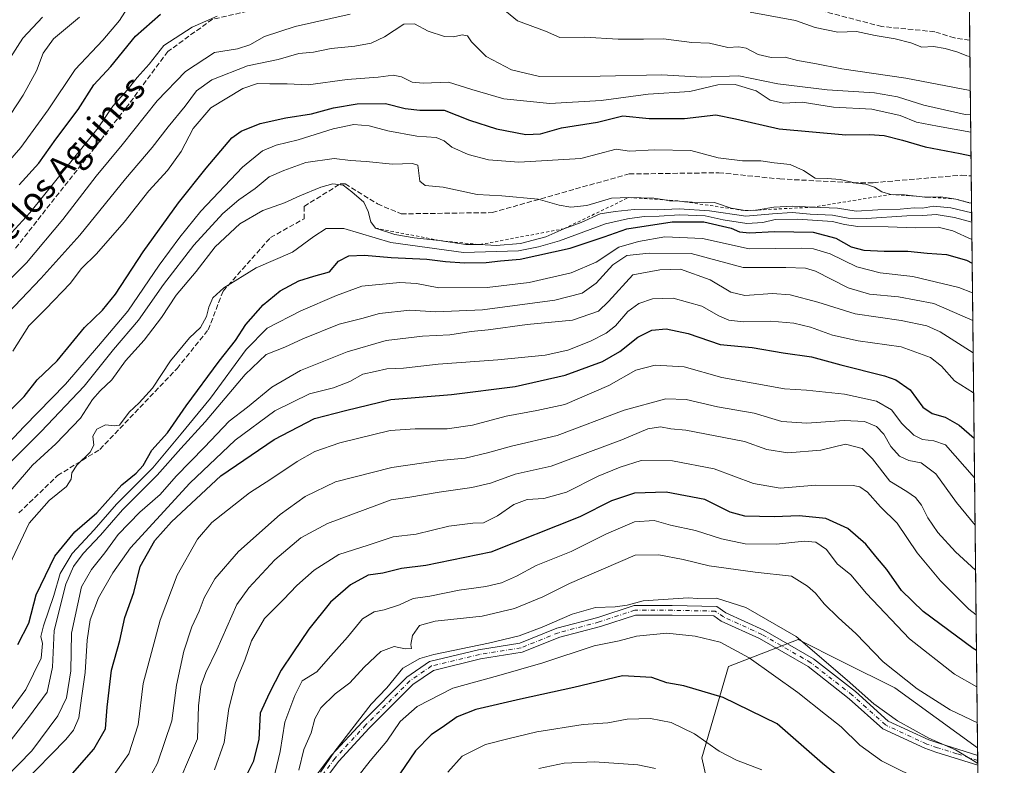
# Model space of a CAD drawing. Units: metres. Extents: x 573264 to 576709, y 4735761 to 4738111.
# Drawn here: x 576383 to 576697, y 4736558 to 4736795 of the extents above; entities that cross this region are included whole.
import ezdxf
from ezdxf.enums import TextEntityAlignment as Align

# ---------------------------------------------------------------- set-up
doc = ezdxf.new("R2010")
doc.units = ezdxf.units.M
doc.header["$MEASUREMENT"] = 0
for name, pattern in [('DGN Style 2', [1.6480167562047852, 0.988810053722871, -0.6592067024819142]), ('DGN Style 3', [2.307223458686699, 1.648016756204785, -0.6592067024819142]), ('DGN Style 4', [2.6384748266838614, 1.318413404963828, -0.6592067024819142, 0.001648016756204785, -0.6592067024819142])]:
    doc.linetypes.add(name, pattern=pattern)
for name, color, linetype, lineweight in [('Arbolado forestal CxS', 92, 'Continuous', 0), ('Camino Cxs', 7, 'Continuous', 0), ('Camino eje', 30, 'DGN Style 4', 13), ('Comarca CxS', 21, 'Continuous', 0), ('Comunidad Autónoma CxS', 142, 'Continuous', 0), ('Curva de nivel maestra', 30, 'Continuous', 30), ('Curva de nivel normal', 30, 'Continuous', 0), ('Escarpado lineal', 30, 'DGN Style 2', 0), ('Municipio CxS', 4, 'Continuous', 0), ('Provincia CxS', 1, 'Continuous', 0), ('Senda', 7, 'DGN Style 3', 0), ('Texto cartográfico', 7, 'Continuous', 0)]:
    doc.layers.add(name, color=color, linetype=linetype, lineweight=lineweight)
doc.styles.add('Style-Arial', font='txt')

# ---------------------------------------------------------------- blocks, each defined once
blk = doc.blocks.new('*U9')
at = {"layer": 'Arbolado forestal CxS', "color": 92, "linetype": 'Continuous', "lineweight": 0}
blk.add_polyline3d([(576676.4256999996, 4737651.1215, 1123.506999999998), (576688.5159999998, 4736563.2349, 937.7679999999965), (576662.1299000002, 4736582.292400001, 938.8867000000029), (576645.7141000004, 4736590.500499999, 936.891699999993), (576631.3501000004, 4736597.6832, 934.9959999999993), (576609.1205000002, 4736589.1328, 928.7497000000004), (576600.5695000002, 4736560.063100001, 918.651199999993), (576609.1193000004, 4736522.442700001, 909.2142000000023)], dxfattribs=at)
blk = doc.blocks.new('*U11')
at = {"layer": 'Municipio CxS', "color": 4, "linetype": 'Continuous', "lineweight": 0, "flags": 128}
blk.add_lwpolyline([(576684.7501658131, 4736902.08802921), (576697.02000058, 4735798.049982604)], dxfattribs=at)

msp = doc.modelspace()

# ---------------------------------------------------------------- linework, layer by layer
at = {"layer": 'Arbolado forestal CxS', "color": 92, "linetype": 'Continuous', "lineweight": 0, "extrusion": (0.003606805783380223, -0.3245462045060958, 0.9458629668682079), "elevation": -1534236.211877281, "flags": 128}
msp.add_lwpolyline([(629288.8903890783, 4474634.484250323), (629288.8903890783, 4474354.551259206)], dxfattribs=at)
at = {"layer": 'Arbolado forestal CxS', "color": 92, "linetype": 'Continuous', "lineweight": 0, "extrusion": (0.005379418949915555, -0.4839932722375322, 0.8750551835630523), "elevation": -2288555.173344711, "flags": 128}
msp.add_lwpolyline([(629294.920340987, 4139593.824708753), (629294.9203409869, 4139544.397115912)], dxfattribs=at)
at = {"layer": 'Arbolado forestal CxS', "color": 92, "linetype": 'Continuous', "lineweight": 0, "extrusion": (0.004725352491141805, -0.4251761872060172, 0.905098271392001), "elevation": -2010300.068011513, "flags": 128}
msp.add_lwpolyline([(629291.1965766213, 4281589.765538918), (629291.1965766213, 4281388.563026956)], dxfattribs=at)
at = {"layer": 'Arbolado forestal CxS', "color": 92, "linetype": 'Continuous', "lineweight": 0, "extrusion": (0.00459515479742919, -0.4132091531217316, 0.9106245550877756), "elevation": -1953687.355481605, "flags": 128}
msp.add_lwpolyline([(629323.2702031666, 4307512.012724518), (629323.2702031665, 4307509.326599678)], dxfattribs=at)
at = {"layer": 'Arbolado forestal CxS', "color": 92, "linetype": 'Continuous', "lineweight": 0, "extrusion": (0.004737987587741375, -0.4272085400547415, 0.9041407051880337), "elevation": -2019920.005812603, "flags": 128}
msp.add_lwpolyline([(629181.02367512, 4276871.879036861), (629181.02367512, 4276870.143691384)], dxfattribs=at)
at = {"layer": 'Arbolado forestal CxS', "color": 92, "linetype": 'Continuous', "lineweight": 0, "extrusion": (0.004768778946897883, -0.4276368671821197, 0.9039380335919149), "elevation": -2021931.235276063, "flags": 128}
msp.add_lwpolyline([(629469.0126862647, 4275877.296920061), (629469.0126862648, 4275875.560741789)], dxfattribs=at)
at = {"layer": 'Arbolado forestal CxS', "color": 92, "linetype": 'Continuous', "lineweight": 0, "extrusion": (0.002569077274354981, -0.2311676851590592, 0.9729105309226336), "elevation": -1092547.669581529, "flags": 128}
msp.add_lwpolyline([(629289.3529278638, 4601943.444790441), (629289.3529278637, 4601502.637472177)], dxfattribs=at)
at = {"layer": 'Arbolado forestal CxS', "color": 92, "linetype": 'Continuous', "lineweight": 0}
for points in [[(576609.1193000004, 4736522.442700001, 909.2142000000023), (576600.5695000002, 4736560.063100001, 918.651199999993), (576609.1205000002, 4736589.1328, 928.7497000000004), (576631.3501000004, 4736597.6832, 934.9959999999993), (576645.7141000004, 4736590.500499999, 936.891699999993), (576662.1299000002, 4736582.292400001, 938.8867000000029), (576688.5159999998, 4736563.2349, 937.7679999999965), (576693.3441000005, 4736128.811100001, 833.2673000000068)], [(576688.5159999998, 4736563.2349, 937.7679999999965), (576662.1299000002, 4736582.292400001, 938.8867000000029), (576645.7141000004, 4736590.500499999, 936.891699999993), (576631.3501000004, 4736597.6832, 934.9959999999993), (576609.1205000002, 4736589.1328, 928.7497000000004), (576600.5695000002, 4736560.063100001, 918.651199999993), (576609.1193000004, 4736522.442700001, 909.2142000000023)]]:
    msp.add_polyline3d(points, dxfattribs=at)
at = {"layer": 'Camino Cxs', "color": 7, "linetype": 'Continuous', "lineweight": 0, "extrusion": (0.008279634920371474, -0.7445028863357516, 0.6675678990809254), "elevation": -3520977.084538714, "flags": 128}
msp.add_lwpolyline([(629325.0369227629, 3158203.452157554), (629325.0369227628, 3158198.75092183)], dxfattribs=at)
at = {"layer": 'Camino Cxs', "color": 7, "linetype": 'Continuous', "lineweight": 0}
for points in [[(576476.1111000003, 4736552.2279, 954.1252999999997), (576482.5887000002, 4736560.864700001, 953.513300000006), (576492.4506999999, 4736571.5263, 954.9138999999997), (576506.5899, 4736585.6655, 957.1033000000025), (576513.8103, 4736590.664100001, 954.8610000000045), (576529.4851000002, 4736594.447699999, 951.6208999999944), (576542.6070999998, 4736596.547300001, 948.2758000000031), (576554.4429000001, 4736601.281500001, 950.2991999999941), (576567.4550999999, 4736604.733899999, 950.1466999999976), (576579.0191000003, 4736608.4987, 957.2397000000057), (576591.1778999995, 4736608.4987, 953.2755999999937), (576605.4074999997, 4736608.225099999, 957.6597000000038), (576608.3152999999, 4736606.1897, 957.4602000000014), (576620.4259000003, 4736600.660900001, 956.246499999994), (576636.1886999998, 4736591.577299999, 956.3625999999931), (576649.5422999999, 4736581.161499999, 950.8174), (576659.9962999999, 4736571.752900001, 947.8371000000043), (576672.9137000004, 4736565.7871, 945.9714999999997), (576676.1700999998, 4736564.690099999, 945.0558000000019), (576688.5401, 4736560.790100001, 945.7066000000051), (576688.5432000002, 4736560.788899999, 945.7068), (576688.5780999997, 4736557.650699999, 942.2065000000002), (576675.2401000002, 4736561.8301, 942.8558000000049), (576671.6558999997, 4736563.0635, 943.699099999998), (576658.3267000001, 4736569.219500001, 945.1692000000039), (576647.6139000002, 4736578.860900001, 949.1971000000049), (576634.5091000004, 4736589.082699999, 953.9553000000016), (576619.0509000003, 4736597.990700001, 955.1313999999984), (576606.8198999995, 4736603.5745, 955.2695999999996), (576604.4358999999, 4736605.2433, 955.0708000000013), (576591.1489000004, 4736605.4987, 951.7887000000047), (576579.4951, 4736605.4987, 954.9939000000013), (576568.3049, 4736601.8555, 948.8084999999993), (576555.3881000001, 4736598.428500001, 947.6640999999945), (576543.4111000003, 4736593.637700001, 946.0290999999999), (576530.0749000004, 4736591.503900001, 948.7302999999956), (576515.0579000004, 4736587.879100001, 950.2189000000071), (576508.5198999997, 4736583.3529, 952.7451000000001), (576494.6133000003, 4736569.4463, 951.0317000000069), (576484.8958999999, 4736558.941099999, 951.1389999999956), (576478.6734999996, 4736550.644300001, 948.5918999999994)], [(576476.1111000003, 4736552.2279, 954.1252999999997), (576482.5887000002, 4736560.864700001, 953.513300000006), (576492.4506999999, 4736571.5263, 954.9138999999997), (576506.5899, 4736585.6655, 957.1033000000025), (576513.8103, 4736590.664100001, 954.8610000000045), (576529.4851000002, 4736594.447699999, 951.6208999999944), (576542.6070999998, 4736596.547300001, 948.2758000000031), (576554.4429000001, 4736601.281500001, 950.2991999999941), (576567.4550999999, 4736604.733899999, 950.1466999999976), (576579.0191000003, 4736608.4987, 957.2397000000057), (576591.1778999995, 4736608.4987, 953.2755999999937), (576605.4074999997, 4736608.225099999, 957.6597000000038), (576608.3152999999, 4736606.1897, 957.4602000000014)], [(576688.5780999997, 4736557.650699999, 942.2065000000002), (576675.2401000002, 4736561.8301, 942.8558000000049), (576671.6558999997, 4736563.0635, 943.699099999998), (576658.3267000001, 4736569.219500001, 945.1692000000039), (576647.6139000002, 4736578.860900001, 949.1971000000049), (576634.5091000004, 4736589.082699999, 953.9553000000016), (576619.0509000003, 4736597.990700001, 955.1313999999984), (576606.8198999995, 4736603.5745, 955.2695999999996), (576604.4358999999, 4736605.2433, 955.0708000000013), (576591.1489000004, 4736605.4987, 951.7887000000047), (576579.4951, 4736605.4987, 954.9939000000013), (576568.3049, 4736601.8555, 948.8084999999993), (576555.3881000001, 4736598.428500001, 947.6640999999945), (576543.4111000003, 4736593.637700001, 946.0290999999999), (576530.0749000004, 4736591.503900001, 948.7302999999956), (576515.0579000004, 4736587.879100001, 950.2189000000071), (576508.5198999997, 4736583.3529, 952.7451000000001), (576494.6133000003, 4736569.4463, 951.0317000000069), (576484.8958999999, 4736558.941099999, 951.1389999999956), (576478.6734999996, 4736550.644300001, 948.5918999999994)], [(576608.3152999999, 4736606.1897, 957.4602000000014), (576620.4259000003, 4736600.660900001, 956.246499999994), (576636.1886999998, 4736591.577299999, 956.3625999999931), (576649.5422999999, 4736581.161499999, 950.8174), (576659.9962999999, 4736571.752900001, 947.8371000000043), (576672.9137000004, 4736565.7871, 945.9714999999997), (576676.1700999998, 4736564.690099999, 945.0558000000019), (576688.5401, 4736560.790100001, 945.7066000000051), (576688.5432000002, 4736560.788899999, 945.7068)]]:
    msp.add_polyline3d(points, dxfattribs=at)
at = {"layer": 'Camino eje', "color": 30, "linetype": 'DGN Style 4', "lineweight": 13}
msp.add_polyline3d([(576688.5607000003, 4736559.219900001, 943.9541000000027), (576688.5601000004, 4736559.220100001, 943.953999999998), (576681.8901000004, 4736561.3101, 942.6117999999988), (576675.7050999999, 4736563.2601, 943.7568999999932), (576672.2849000003, 4736564.4253, 944.8392000000023), (576659.1615000004, 4736570.486300001, 946.5522999999957), (576648.5780999997, 4736580.011299999, 950.0587999999989), (576635.3488999996, 4736590.3301, 955.1551999999939), (576619.7385, 4736599.3259, 955.6996000000073), (576607.5674999999, 4736604.882099999, 956.5054999999993), (576604.9216999998, 4736606.734300001, 956.503800000006), (576591.1634999998, 4736606.9987, 952.422399999996), (576579.2571, 4736606.9987, 956.3512999999948), (576567.8800999997, 4736603.294700001, 949.5261000000029), (576554.9155000001, 4736599.8551, 949.0434999999999), (576543.0091000004, 4736595.092499999, 947.1886999999989), (576529.7799000005, 4736592.9759, 950.408899999995), (576514.4341000002, 4736589.271700001, 952.5831000000036), (576507.5549, 4736584.509099999, 955.5191000000051), (576493.5318999998, 4736570.486300001, 953.140400000004), (576483.7423, 4736559.902899999, 952.3194999999978), (576477.3923000004, 4736551.436100001, 951.6664000000019)], dxfattribs=at)
at = {"layer": 'Comarca CxS', "color": 21, "linetype": 'Continuous', "lineweight": 0, "flags": 128}
msp.add_lwpolyline([(576676.1502651671, 4737675.904067117), (576684.7436000005, 4736902.676000001), (576684.7501658131, 4736902.08802921), (576697.02000058, 4735798.049982604), (575506.4810581394, 4735785.124071357)], dxfattribs=at)
at = {"layer": 'Comunidad Autónoma CxS', "color": 142, "linetype": 'Continuous', "lineweight": 0, "flags": 128}
msp.add_lwpolyline([(573842.0517577514, 4735767.053040965), (573288.2200005547, 4735761.039982606), (573282.6867535786, 4736281.597237131), (573268.1687548662, 4737647.422688963), (573268.1687191593, 4737647.425894991), (573268.159000997, 4737648.340299511), (573268.1314000004, 4737650.941100001), (573268.128336831, 4737651.225788386), (573266.3407630196, 4737819.396053791), (573266.3276000012, 4737820.6393), (573263.6300005554, 4738074.419982578), (575870.4732213379, 4738102.732285262), (576195.8048543683, 4738106.265634561), (576671.310000581, 4738111.429982581), (576676.1502651671, 4737675.904067117), (576684.7436000005, 4736902.676000001), (576684.7501658131, 4736902.08802921), (576697.02000058, 4735798.049982604), (575506.4810581394, 4735785.124071357), (575137.3275667904, 4735781.116100602)], close=True, dxfattribs=at)
at = {"layer": 'Curva de nivel maestra', "color": 30, "linetype": 'Continuous', "lineweight": 30, "flags": 128}
for points, elevation in [([(576383.0599999996, 4736742.4801), (576389.3200000003, 4736749.420100001), (576394.79, 4736757.090100001), (576401.8799999999, 4736766.5001), (576406.8099999996, 4736774.370100001), (576412.2999999998, 4736780.1601), (576420.1100000005, 4736789.870100001), (576428.1299999999, 4736796.8101)], 1050), ([(576379.3700000001, 4736669.7601), (576384.6600000003, 4736675.090100001), (576388.8300000001, 4736680.4301), (576395.1600000003, 4736686.4101), (576403.8399999999, 4736697.030099999), (576409.6100000005, 4736702.5601), (576413.7699999996, 4736707.690099999), (576422.5499999998, 4736721.120100001), (576433.8499999996, 4736736.7401), (576442.6200000001, 4736747.770099999), (576450.8700000001, 4736757.5101), (576453.8499999996, 4736759.5801), (576459.8399999999, 4736762.0001), (576468.0599999996, 4736763.880100001), (576476.25, 4736765.0801), (576483.2199999997, 4736767.030099999), (576490.7599999999, 4736768.2501), (576499.8399999999, 4736768.380100001), (576506.0199999996, 4736766.850099999), (576510.7599999999, 4736766.3201), (576518.4900000002, 4736766.2501), (576526.6100000005, 4736763.0601), (576535.1799999997, 4736760.360099999), (576544.54, 4736758.550100001), (576549.1799999997, 4736758.7501), (576555.9400000004, 4736760.6801), (576567.3799999999, 4736762.4801), (576575.4400000004, 4736764.4801), (576583.7999999998, 4736763.610099999), (576595.0800000001, 4736763.6501), (576605.04, 4736764.770099999), (576611.4000000004, 4736763.5601), (576625.29, 4736760.340100001), (576646.5499999998, 4736758.370100001), (576654.0599999996, 4736758.540100001), (576658.6799999997, 4736758.1601), (576664.5800000001, 4736756.7301), (576671.7800000003, 4736754.590100001), (576682.9800000004, 4736752.460100001), (576686.4208000004, 4736751.76)], 1025), ([(576382.5800000001, 4736596.1601), (576386.1600000003, 4736602.950099999), (576388.4199999999, 4736611.920100001), (576394.4000000004, 4736624.300100001), (576400.7599999999, 4736631.9801), (576407.8300000001, 4736638.0101), (576415.7599999999, 4736647.0001), (576420.29, 4736650.6601), (576422.6200000001, 4736653.1501), (576425.29, 4736658.0101), (576430.29, 4736663.5601), (576436.2599999999, 4736672.170100001), (576446.7999999998, 4736686.340100001), (576452.0199999996, 4736692.9101), (576455.2999999998, 4736698.020099999), (576460.79, 4736704.2401), (576466.1900000004, 4736708.700099999), (576472.1600000003, 4736711.960100001), (576476.9500000002, 4736713.440099999), (576481.9500000002, 4736714.800100001), (576484.8300000001, 4736718.220100001), (576488.1399999997, 4736719.880100001), (576493.1600000003, 4736720.0601), (576501.6100000005, 4736719.380100001), (576512.9400000004, 4736718.860099999), (576518.9400000004, 4736718.0801), (576524.9400000004, 4736717.620100001), (576531.9400000004, 4736717.7401), (576536.4800000004, 4736718.3301), (576542.7199999997, 4736718.840100001), (576558.6299999999, 4736722.350099999), (576569.5, 4736725.940099999), (576576.6900000004, 4736728.4901), (576591.2100000001, 4736730.690099999), (576601.2800000003, 4736730.720100001), (576609.9800000004, 4736728.7501), (576612.6600000003, 4736727.5801), (576615.7699999996, 4736727.200099999), (576623.8200000003, 4736727.6601), (576636.1299999999, 4736727.450099999), (576643.3799999999, 4736725.470100001), (576648.2400000002, 4736722.800100001), (576652.2000000002, 4736721.690099999), (576658.7599999999, 4736721.340100001), (576666.2300000004, 4736721.390100001), (576672.4400000004, 4736720.710100001), (576678.5700000003, 4736720.3201), (576684.9400000004, 4736718.5001), (576686.8006999996, 4736717.581300001)], 1000), ([(576396.3399999999, 4736550.8301), (576406.8799999999, 4736562.800100001), (576410.5700000003, 4736569.300100001), (576411.0899999999, 4736576.1501), (576412.5199999996, 4736587.9301), (576415.1200000001, 4736597.350099999), (576416.7800000003, 4736604.690099999), (576419.5499999998, 4736612.710100001), (576421.5899999999, 4736620.970100001), (576426.2999999998, 4736629.200099999), (576431.6200000001, 4736635.210100001), (576447.29, 4736649.780099999), (576464.3700000001, 4736661.380100001), (576477.1600000003, 4736668.0701), (576487.04, 4736670.6801), (576501.4699999997, 4736674.170100001), (576520.8600000005, 4736675.6801), (576541.0800000001, 4736678.3101), (576557.04, 4736681.860099999), (576568.9400000004, 4736686.220100001), (576574.4400000004, 4736689.4301), (576580.2300000004, 4736694.020099999), (576584.6699999999, 4736696.1801), (576589.25, 4736696.6601), (576596.2999999998, 4736695.110099999), (576606.4400000004, 4736691.6601), (576616.6100000005, 4736690.710100001), (576626.5, 4736689.0101), (576635.5999999996, 4736687.7401), (576644.9000000004, 4736685.220100001), (576658.8799999999, 4736681.700099999), (576662.4100000003, 4736680.390100001), (576667.0499999998, 4736677.2601), (576671.0599999996, 4736671.7401), (576674, 4736669.6801), (576678.1799999997, 4736668.5601), (576682.6100000005, 4736665.920100001), (576687.4205999998, 4736661.802800001)], 975), ([(576688.1714000005, 4736594.248000001), (576687.0499999998, 4736594.880100001), (576671.1200000001, 4736606.610099999), (576664.2199999997, 4736613.280099999), (576659.5300000003, 4736619.950099999), (576656.0499999998, 4736624.100099999), (576652.8799999999, 4736628.040100001), (576647.2000000002, 4736633.020099999), (576640.1600000003, 4736636.280099999), (576631.6600000003, 4736637.140100001), (576623.6399999997, 4736636.800100001), (576614.3600000005, 4736636.970100001), (576609.6399999997, 4736638.2601), (576601.6100000005, 4736642.2601), (576589.25, 4736644.640100001), (576579.1600000003, 4736644.340100001), (576571.8799999999, 4736641.850099999), (576561.79, 4736636.7501), (576533.3700000001, 4736625.540100001), (576512.7100000001, 4736621.290100001), (576504.9400000004, 4736620.3201), (576498.9400000004, 4736618.8201), (576494.2800000003, 4736618.170100001), (576488.6100000005, 4736615.140100001), (576482.3099999996, 4736609.550100001), (576475.3200000003, 4736601.020099999), (576470.3200000003, 4736593.440099999), (576466.54, 4736587.950099999), (576462.7100000001, 4736580.4901), (576459.8099999996, 4736574.280099999), (576459.4400000004, 4736565.860099999), (576457.6200000001, 4736558.770099999), (576451.1699999999, 4736545.770099999)], 950), ([(576645.4800000004, 4736552.970100001), (576639.1299999999, 4736558.2401), (576624.6600000003, 4736570.8201), (576607.3799999999, 4736579.2401), (576594.9199999999, 4736582.940099999), (576589.4600000001, 4736583.960100001), (576584.6600000003, 4736585.5601), (576575.3200000003, 4736586.090100001), (576559.8799999999, 4736582.450099999), (576542.8399999999, 4736578.7401), (576528.6100000005, 4736575.380100001), (576522.6100000005, 4736573.130100001), (576518.6100000005, 4736570.220100001), (576514.3899999997, 4736567.390100001), (576509.3899999997, 4736562.2401), (576504.3899999997, 4736554.9001)], 925)]:
    msp.add_lwpolyline(points, dxfattribs=dict(at, elevation=elevation))
at = {"layer": 'Curva de nivel normal', "color": 30, "linetype": 'Continuous', "lineweight": 0, "flags": 128}
for points, elevation in [([(576377.2599999999, 4736747.090100001), (576383.6100000005, 4736754.360099999), (576392.2999999998, 4736766.340100001), (576400.9500000002, 4736779.190099999), (576409.7199999997, 4736788.610099999), (576414.9900000002, 4736794.840100001), (576418.6600000003, 4736800.460100001)], 1055), ([(576373.4400000004, 4736719.550100001), (576386.4600000001, 4736733.550100001), (576408.2400000002, 4736760.620100001), (576412.8700000001, 4736767.540100001), (576417.4699999997, 4736772.620100001), (576420.6500000004, 4736776.7301), (576424.4600000001, 4736780.960100001), (576429.1799999997, 4736786.8201), (576438.1500000004, 4736792.7601), (576446.1699999999, 4736796.1801)], 1045), ([(576375.04, 4736775.110099999), (576384.2699999996, 4736789.170100001), (576390.4699999997, 4736795.920100001)], 1065), ([(576376.1900000004, 4736758.7601), (576384.3200000003, 4736771.090100001), (576388.5700000003, 4736778.780099999), (576390.7300000004, 4736784.470100001), (576393.9600000001, 4736788.970100001), (576402.2300000004, 4736795.860099999)], 1060), ([(576376.7400000002, 4736709.210100001), (576385.3799999999, 4736717.700099999), (576396.9600000001, 4736731.440099999), (576407.6100000005, 4736745.300100001), (576415.8300000001, 4736755.210100001), (576427.0499999998, 4736769.210100001), (576436.0199999996, 4736778.620100001), (576445.3399999999, 4736784.6601), (576452.6200000001, 4736785.800100001), (576456.5599999996, 4736787.050100001), (576461.2400000002, 4736789.7301), (576470.9699999997, 4736792.940099999), (576488.5800000001, 4736796.840100001)], 1040), ([(576537.1600000003, 4736798.530099999), (576541.8399999999, 4736794.7601), (576550.8099999996, 4736791.460100001), (576555.3799999999, 4736789.390100001), (576563.2599999999, 4736789.520099999), (576573.9400000004, 4736788.920100001), (576582.0599999996, 4736788.870100001), (576588.4100000003, 4736789.0001), (576597.3899999997, 4736787.840100001), (576603.0999999996, 4736787.5701), (576608.8899999997, 4736786.2401), (576612.3700000001, 4736786.4301), (576614.7199999997, 4736786.0101), (576618.54, 4736784.020099999), (576622.7000000002, 4736783.020099999), (576627.1299999999, 4736783.120100001), (576631.0800000001, 4736782.0601), (576636.6100000005, 4736781.1601), (576645.2800000003, 4736779.440099999), (576665.6100000005, 4736776.4301), (576686.1893999996, 4736772.5845)], 1040), ([(576616, 4736797.4801), (576630.4299999997, 4736794.800100001), (576636.7800000003, 4736792.6501), (576644.0099999999, 4736791.1601), (576649.8799999999, 4736791.360099999), (576655.8399999999, 4736790.050100001), (576662.2800000003, 4736789.030099999), (576667.2800000003, 4736787.690099999), (576670.7800000003, 4736786.380100001), (576674.4900000002, 4736786.5101), (576678.1399999997, 4736785.960100001), (576682.1600000003, 4736784.7601), (576685.0499999998, 4736783.5701), (576686.0690000001, 4736783.419500001)], 1045), ([(576377.3899999997, 4736699.4801), (576390, 4736712.6501), (576402.4199999999, 4736726.4801), (576416.9600000001, 4736744.4301), (576425.4500000002, 4736754.4301), (576430.5, 4736760.970100001), (576436.0099999999, 4736767.590100001), (576439.54, 4736772.4101), (576444.4299999997, 4736775.920100001), (576455.8600000005, 4736780.390100001), (576465.5599999996, 4736782.460100001), (576472.1900000004, 4736784.350099999), (576476.8399999999, 4736784.800100001), (576482.5, 4736785.880100001), (576489.9800000004, 4736786.630100001), (576495.2199999997, 4736787.6601), (576499.5199999996, 4736789.6601), (576505.6399999997, 4736793.640100001), (576509.0300000003, 4736793.780099999), (576513.4100000003, 4736791.460100001), (576518.6299999999, 4736789.780099999), (576521.4800000004, 4736789.5801), (576524.2800000003, 4736790.270099999), (576525.8899999997, 4736790.0001), (576527.2300000004, 4736788.040100001), (576531.9000000004, 4736783.380100001), (576539.9199999999, 4736779.0701), (576548.8399999999, 4736777.0001), (576568.2599999999, 4736777.140100001), (576587.8600000005, 4736777.5601), (576600.6100000005, 4736776.7601), (576612.4400000004, 4736777.170100001), (576624.8799999999, 4736774.700099999), (576640.5800000001, 4736772.7301), (576655.6699999999, 4736771.8201), (576663.0199999996, 4736770.5001), (576671.3700000001, 4736767.860099999), (576684.5800000001, 4736764.9101), (576686.2762000002, 4736764.773200001)], 1035), ([(576381.0700000003, 4736689.5601), (576386.1399999997, 4736697.5801), (576391.5499999998, 4736702.960100001), (576399.29, 4736711.050100001), (576402.9500000002, 4736715.840100001), (576407.6799999997, 4736720.5101), (576416.5099999999, 4736730.590100001), (576424.3399999999, 4736740.5801), (576430.2999999998, 4736747.100099999), (576434.6399999997, 4736753.1501), (576438.54, 4736760.4301), (576444.1500000004, 4736767.020099999), (576454.3700000001, 4736773.190099999), (576459.0300000003, 4736774.800100001), (576462.9900000002, 4736774.6601), (576468.4400000004, 4736774.630100001), (576475.2000000002, 4736774.360099999), (576487.6100000005, 4736776.090100001), (576497.4900000002, 4736776.790100001), (576502.2599999999, 4736777.420100001), (576504.9500000002, 4736776.9101), (576508.2599999999, 4736775.1601), (576511.8200000003, 4736774.840100001), (576519.9100000003, 4736775.2301), (576527.2800000003, 4736772.840100001), (576537.4800000004, 4736769.880100001), (576552.1399999997, 4736768.4301), (576568.5499999998, 4736769.370100001), (576583.5300000003, 4736771.350099999), (576596.7699999996, 4736772.2601), (576605.7699999996, 4736774.3101), (576611.2699999996, 4736774.5001), (576617.9199999999, 4736772.4801), (576622.4400000004, 4736769.4301), (576626.6900000004, 4736768.5601), (576632.6500000004, 4736768.800100001), (576642.5899999999, 4736767.2301), (576654.8200000003, 4736766.640100001), (576663.8099999996, 4736764.620100001), (576669.0199999996, 4736762.420100001), (576675.7199999997, 4736761.130100001), (576686.3372, 4736759.284499999)], 1030), ([(576374.79, 4736655.170100001), (576384.6200000001, 4736665.5101), (576397.79, 4736679.050100001), (576408.3899999997, 4736691.1801), (576417.7000000002, 4736702.2501), (576427.7000000002, 4736716.970100001), (576434.2800000003, 4736725.8101), (576440.9400000004, 4736734.130100001), (576454.2400000002, 4736748.090100001), (576460.6100000005, 4736753.3101), (576464.9500000002, 4736755.090100001), (576471.9500000002, 4736756.860099999), (576483.1399999997, 4736760.290100001), (576489.7400000002, 4736761.700099999), (576494.6399999997, 4736761.280099999), (576500.5999999996, 4736759.690099999), (576509.7699999996, 4736758.050100001), (576515.9400000004, 4736757.590100001), (576518.54, 4736756.530099999), (576520.9800000004, 4736754.460100001), (576526.1100000005, 4736752.1801), (576532.5999999996, 4736750.440099999), (576542.3499999996, 4736749.6801), (576562.04, 4736750.920100001), (576573.2800000003, 4736753.8301), (576577.6100000005, 4736753.270099999), (576585.4900000002, 4736753.610099999), (576597.1200000001, 4736753.4001), (576605.8099999996, 4736751.130100001), (576613.5300000003, 4736750.1501), (576619.4600000001, 4736750.140100001), (576623.7199999997, 4736749.540100001), (576628.7999999998, 4736748.950099999), (576633.0300000003, 4736747.030099999), (576636.6900000004, 4736744.5801), (576640.5499999998, 4736744.550100001), (576644.7599999999, 4736744.2401), (576649.8499999996, 4736743.0001), (576652.8499999996, 4736742.6601), (576655.5999999996, 4736741.7601), (576658.0300000003, 4736740.2601), (576660.8399999999, 4736739.4301), (576665.2000000002, 4736739.3201), (576669.8509999998, 4736738.800100001), (576671.6399999997, 4736738.600099999), (576672.6052999999, 4736738.6075), (576676.8300000001, 4736738.640100001), (576681.5800000001, 4736737.9801), (576685.8099999996, 4736736.800100001), (576686.5887000002, 4736736.652100001)], 1020), ([(576372.7300000004, 4736646.710100001), (576390.04, 4736663.920100001), (576403.75, 4736678.4301), (576413.1200000001, 4736690.090100001), (576421.04, 4736699.4001), (576429.0300000003, 4736710.790100001), (576438.7000000002, 4736723.3101), (576447.9299999997, 4736733.380100001), (576453.0300000003, 4736737.7601), (576458.29, 4736741.340100001), (576462.7000000002, 4736745.040100001), (576467.4400000004, 4736747.0701), (576474.4100000003, 4736749.5701), (576483.4600000001, 4736750.850099999), (576488.6100000005, 4736750.2401), (576493.5999999996, 4736749.920100001), (576502.04, 4736749.090100001), (576508.4400000004, 4736749.2501), (576510.0999999996, 4736748.7401), (576510.79, 4736743.6501), (576512.4800000004, 4736742.2501), (576518.1500000004, 4736741.7501), (576528.9699999997, 4736739.4001), (576536.8399999999, 4736738.9901), (576548.4800000004, 4736737.960100001), (576555.1200000001, 4736736.030099999), (576558.8399999999, 4736735.380100001), (576563.9699999997, 4736735.880100001), (576571.79, 4736738.270099999), (576577.3200000003, 4736738.470100001), (576585.3600000005, 4736738.2301), (576588.7100999998, 4736737.6807), (576590.3600000005, 4736737.4101), (576593.4800000004, 4736737.350099999), (576597.5300000003, 4736737.020099999), (576604.6600000003, 4736736.9101), (576610, 4736735.120100001), (576614.4299999997, 4736734.280099999), (576618.4100000003, 4736734.460100001), (576618.5881000003, 4736734.492500001), (576623.5800000001, 4736735.4001), (576629.5499999998, 4736735.700099999), (576635.7699999996, 4736735.370100001), (576643.8300000001, 4736735.120100001), (576649.8300000001, 4736734.100099999), (576656.7300000004, 4736734.530099999), (576663.8600000005, 4736734.770099999), (576668.2699999996, 4736735.140100001), (576671, 4736735.110099999), (576674.4699999997, 4736735.7401), (576680, 4736735.1501), (576686.6224999996, 4736733.6121)], 1015), ([(576374.8499999996, 4736638.9101), (576387.29, 4736653.200099999), (576394.7800000003, 4736660.0601), (576402.5899999999, 4736668.2401), (576406.4699999997, 4736674.090100001), (576408.8399999999, 4736676.920100001), (576412.5599999996, 4736680.370100001), (576416.9500000002, 4736686.5001), (576422.9400000004, 4736693.020099999), (576428.3700000001, 4736700.290100001), (576433.1399999997, 4736707.390100001), (576439.4299999997, 4736714.850099999), (576445.5, 4736722.7601), (576453.4000000004, 4736730.0601), (576460.75, 4736734.290100001), (576467.5899999999, 4736736.7301), (576472.4900000002, 4736739.0101), (576479.1500000004, 4736741.790100001), (576482.9699999997, 4736742.790100001), (576486.2999999998, 4736742.440099999), (576489.0999999996, 4736740.2401), (576492.8700000001, 4736737.0101), (576494.2999999998, 4736733.960100001), (576495.1600000003, 4736730.690099999), (576496.5899999999, 4736728.7401), (576502.7800000003, 4736726.7301), (576508.9000000004, 4736725.610099999), (576516.9400000004, 4736724.7601), (576525.4299999997, 4736723.540100001), (576529.9000000004, 4736723.4801), (576535.0999999996, 4736723.1501), (576542.7800000003, 4736723.850099999), (576550.9500000002, 4736725.920100001), (576556.6200000001, 4736728.4901), (576562.1799999997, 4736730.530099999), (576568.1699999999, 4736733.2601), (576572.9800000004, 4736734.020099999), (576579.0800000001, 4736734.6501), (576586.3600000005, 4736734.5101), (576593.4500000002, 4736734.850099999), (576603.0499999998, 4736734.200099999), (576614.6799999997, 4736732.5001), (576623.1100000005, 4736733.2601), (576629.4500000002, 4736733.6601), (576635.1799999997, 4736733.210100001), (576642.3099999996, 4736732.850099999), (576647.2800000003, 4736731.890100001), (576653.0999999996, 4736731.7601), (576665.9400000004, 4736732.6501), (576671.0499999998, 4736732.7301), (576675.2999999998, 4736733.0801), (576681.1699999999, 4736732.0601), (576686.6557999998, 4736730.622199999)], 1010), ([(576379.8899999997, 4736621.2301), (576386.2800000003, 4736634.770099999), (576392.5800000001, 4736641.940099999), (576398.1600000003, 4736646.440099999), (576399.6399999997, 4736648.770099999), (576399.8099999996, 4736650.7501), (576401.4500000002, 4736653.2501), (576405.6799999997, 4736657.360099999), (576406.8200000003, 4736659.5801), (576406.5800000001, 4736662.4901), (576407.7699999996, 4736664.720100001), (576410.6100000005, 4736666.100099999), (576413.3600000005, 4736665.790100001), (576415.0599999996, 4736665.940099999), (576418.0800000001, 4736670.090100001), (576421.3399999999, 4736673.090100001), (576425.5199999996, 4736677.7601), (576431.3300000001, 4736686.4301), (576437.3700000001, 4736693.7601), (576440.8300000001, 4736697.090100001), (576442.7800000003, 4736700.550100001), (576443.5099999999, 4736703.5701), (576444.7400000002, 4736706.530099999), (576448.2400000002, 4736709.690099999), (576458.5599999996, 4736716.0801), (576470.2000000002, 4736721.090100001), (576476.9699999997, 4736726.090100001), (576480.9199999999, 4736728.590100001), (576486.4900000002, 4736728.5701), (576501.5099999999, 4736724.1501), (576524.7000000002, 4736720.970100001), (576542.1699999999, 4736721.4901), (576548.6100000005, 4736722.7401), (576555.2800000003, 4736724.6601), (576569.9400000004, 4736730.040100001), (576576.9299999997, 4736731.640100001), (576582.2300000004, 4736732.420100001), (576587, 4736732.5101), (576593.5300000003, 4736732.940099999), (576601.6600000003, 4736732.5801), (576607.4600000001, 4736731.350099999), (576614.9500000002, 4736730.210100001), (576620.04, 4736730.520099999), (576623.9500000002, 4736731.440099999), (576631.0999999996, 4736731.600099999), (576642.29, 4736730.840100001), (576646.04, 4736729.870100001), (576650.2999999998, 4736729.200099999), (576659.9699999997, 4736729.120100001), (576668.5999999996, 4736728.840100001), (576675.9900000002, 4736729.0601), (576680.6399999997, 4736727.840100001), (576686.7171, 4736725.106699999)], 1005), ([(576375.4000000004, 4736568.600099999), (576385.1799999997, 4736581.770099999), (576390.0499999998, 4736591.770099999), (576390.5199999996, 4736596.440099999), (576389.9600000001, 4736598.6801), (576390.8099999996, 4736602.0801), (576394.1399999997, 4736611.6801), (576396.1600000003, 4736618.770099999), (576399.9000000004, 4736625.100099999), (576406.9800000004, 4736632.610099999), (576414.1100000005, 4736640.800100001), (576425.6100000005, 4736652.390100001), (576434.6900000004, 4736663.220100001), (576444.0099999999, 4736674.540100001), (576455.3799999999, 4736690.040100001), (576462.04, 4736696.860099999), (576472.7699999996, 4736702.4001), (576484.1799999997, 4736707.300100001), (576492.2599999999, 4736710.220100001), (576504.3300000001, 4736711.380100001), (576509.6600000003, 4736711.030099999), (576516.8499999996, 4736709.6601), (576532.25, 4736709.8201), (576545.6299999999, 4736711.440099999), (576558.9600000001, 4736714.5101), (576566.9400000004, 4736717.8201), (576574.1699999999, 4736722.6801), (576580.4400000004, 4736724.4101), (576588.8700000001, 4736725.950099999), (576600.8700000001, 4736725.420100001), (576615.6799999997, 4736722.100099999), (576632.5300000003, 4736722.340100001), (576636.2300000004, 4736722.1601), (576641.5300000003, 4736720.520099999), (576650, 4736716.4001), (576657.4199999999, 4736714.440099999), (576667.8499999996, 4736713.300100001), (576682.5, 4736709.8201), (576686.9057999998, 4736708.1193)], 995), ([(576375.2800000003, 4736559.1801), (576386.0099999999, 4736572.860099999), (576391.9699999997, 4736580.9801), (576393.7199999997, 4736588.860099999), (576394.25, 4736600.590100001), (576397.9699999997, 4736615.280099999), (576400.3499999996, 4736620.960100001), (576403.4699999997, 4736625.100099999), (576409, 4736630.9801), (576415.9699999997, 4736638.960100001), (576427.0300000003, 4736650.020099999), (576434.5599999996, 4736658.5701), (576442.3799999999, 4736667.040100001), (576455.0800000001, 4736682.0701), (576461.7400000002, 4736688.4301), (576467.75, 4736690.7601), (576473.4400000004, 4736693.470100001), (576485.0700000003, 4736698.090100001), (576492.2800000003, 4736699.960100001), (576497.9400000004, 4736701.550100001), (576507.6100000005, 4736702.630100001), (576515.8300000001, 4736702.100099999), (576530.7400000002, 4736702.7401), (576553.7999999998, 4736705.800100001), (576562.5199999996, 4736707.9801), (576566.9400000004, 4736711.1501), (576572.2100000001, 4736717.0601), (576576.6799999997, 4736719.9901), (576583.8799999999, 4736720.770099999), (576597.25, 4736720.630100001), (576613.8300000001, 4736716.210100001), (576627.4000000004, 4736716.210100001), (576633.6799999997, 4736715.9301), (576636.8200000003, 4736714.960100001), (576647.29, 4736709.7501), (576654.0999999996, 4736707.640100001), (576663.3099999996, 4736706.790100001), (576674.5899999999, 4736704.690099999), (576687.0042000003, 4736699.2674)], 990), ([(576374.2800000003, 4736549.190099999), (576387.0499999998, 4736562.290100001), (576395.4299999997, 4736573.360099999), (576398.1799999997, 4736579.110099999), (576399.5499999998, 4736587.690099999), (576399.75, 4736599.770099999), (576402.8799999999, 4736614.4801), (576406.1299999999, 4736620.020099999), (576410.3799999999, 4736625.280099999), (576414.6100000005, 4736631.1801), (576421.4699999997, 4736638.300100001), (576427.9800000004, 4736643.9001), (576433.0899999999, 4736649.700099999), (576442.1600000003, 4736658.950099999), (576450.0199999996, 4736667.200099999), (576455.7999999998, 4736671.690099999), (576463.5499999998, 4736678.090100001), (576472.6699999999, 4736683.4001), (576487.5800000001, 4736689.3301), (576500.0499999998, 4736692.940099999), (576511.5599999996, 4736694.3201), (576520.3099999996, 4736694.770099999), (576527.1399999997, 4736695.800100001), (576532.5, 4736696.290100001), (576544.9800000004, 4736697.970100001), (576559.4299999997, 4736699.440099999), (576567.6699999999, 4736702.2601), (576570.9199999999, 4736705.380100001), (576578.6100000005, 4736713.890100001), (576587.2800000003, 4736715.4801), (576593.8600000005, 4736715.620100001), (576603.2999999998, 4736712.210100001), (576609.8600000005, 4736708.280099999), (576614.2800000003, 4736707.2601), (576623.1200000001, 4736707.9001), (576628.79, 4736707.5001), (576637.5999999996, 4736705.120100001), (576649.5, 4736701.440099999), (576664.1299999999, 4736699.3201), (576672.2999999998, 4736697.600099999), (576676.5800000001, 4736695.7301), (576687.1184, 4736688.994899999)], 985), ([(576383.9900000002, 4736551.640100001), (576397.8799999999, 4736565.840100001), (576400.3399999999, 4736568.8201), (576402.0499999998, 4736572.7401), (576402.9000000004, 4736579.050100001), (576404.0499999998, 4736587.200099999), (576404.7000000002, 4736597.520099999), (576405.7300000004, 4736603.9801), (576408.3600000005, 4736610.950099999), (576412.9000000004, 4736618.940099999), (576418.5599999996, 4736626.920100001), (576426.7999999998, 4736635.890100001), (576437.4400000004, 4736647.4801), (576451.9100000003, 4736661.210100001), (576464.5800000001, 4736670.5701), (576475.5999999996, 4736675.960100001), (576483.1799999997, 4736677.880100001), (576488.4299999997, 4736679.920100001), (576492.6100000005, 4736682.170100001), (576496.5, 4736683.0801), (576500.1900000004, 4736683.880100001), (576505.5, 4736684.130100001), (576516.5999999996, 4736685.360099999), (576535.5599999996, 4736686.7601), (576550.7199999997, 4736688.270099999), (576557.9400000004, 4736689.850099999), (576565.0999999996, 4736692.670100001), (576570.1200000001, 4736695.2601), (576573.0700000003, 4736697.630100001), (576577.0599999996, 4736702.120100001), (576580.54, 4736704.700099999), (576584.9000000004, 4736706.220100001), (576591.4600000001, 4736706.4001), (576600.6399999997, 4736703.840100001), (576606.0199999996, 4736700.8301), (576609.2300000004, 4736699.360099999), (576613.79, 4736698.840100001), (576622.6299999999, 4736699.090100001), (576629.8899999997, 4736698.5001), (576635.2400000002, 4736697.1601), (576642.2999999998, 4736694.590100001), (576650.4699999997, 4736692.870100001), (576664.1299999999, 4736690.950099999), (576673.54, 4736687.4801), (576676.9800000004, 4736684.800100001), (576681.1799999997, 4736680.110099999), (576687.2300000004, 4736676.210100001), (576687.2608000003, 4736676.182499999)], 980), ([(576412.5599999996, 4736553.690099999), (576418.0499999998, 4736561.280099999), (576420.9500000002, 4736570.540100001), (576422.6200000001, 4736583.6601), (576425.1799999997, 4736593.590100001), (576427.9699999997, 4736603.890100001), (576433.3600000005, 4736618.1601), (576439.9000000004, 4736629.6601), (576444.4500000002, 4736634.970100001), (576456.4800000004, 4736644.460100001), (576463.25, 4736648.720100001), (576471.6200000001, 4736654.420100001), (576477.2800000003, 4736657.5801), (576485.2800000003, 4736660.360099999), (576501.2800000003, 4736664.2301), (576509.2400000002, 4736664.800100001), (576519.4600000001, 4736664.770099999), (576527.5700000003, 4736665.950099999), (576538.2800000003, 4736668.780099999), (576548.04, 4736670.6501), (576557.0099999999, 4736672.550100001), (576570.9500000002, 4736678.590100001), (576579.6200000001, 4736683.4801), (576585.7699999996, 4736685.020099999), (576595.0099999999, 4736684.550100001), (576606.9600000001, 4736681.120100001), (576626.9199999999, 4736677.5101), (576634.0199999996, 4736677.140100001), (576646.0899999999, 4736675.890100001), (576656.2800000003, 4736673.6601), (576661.0199999996, 4736670.8301), (576664.4100000003, 4736666.4801), (576668.2100000001, 4736662.800100001), (576670.9400000004, 4736661.440099999), (576674.6100000005, 4736661.0001), (576678.2999999998, 4736659.7401), (576687.5607000003, 4736649.196900001)], 970), ([(576422.9900000002, 4736550.640100001), (576427.0999999996, 4736558.360099999), (576431.6699999999, 4736571.780099999), (576433.1500000004, 4736583.1501), (576435.4900000002, 4736594.030099999), (576438.0899999999, 4736601.7601), (576440.3700000001, 4736606.6801), (576441.9699999997, 4736611.020099999), (576445.4600000001, 4736617.0001), (576452.9500000002, 4736625.7601), (576466.2599999999, 4736637.4801), (576474.1799999997, 4736643.220100001), (576483.8799999999, 4736647.9001), (576501.7999999998, 4736652.460100001), (576517.1399999997, 4736654.6801), (576525.2199999997, 4736655.4301), (576532.3399999999, 4736657.140100001), (576539.9400000004, 4736659.300100001), (576554.5, 4736662.6501), (576575.8200000003, 4736670.7301), (576589.1399999997, 4736674.4001), (576595.6200000001, 4736674.130100001), (576605.6100000005, 4736671.7601), (576617.2999999998, 4736669.7401), (576626.1699999999, 4736667.100099999), (576634.1200000001, 4736666.6501), (576645.9600000001, 4736667.470100001), (576652.4500000002, 4736667.0801), (576656.2800000003, 4736665.4901), (576658.6299999999, 4736663.0801), (576660.8399999999, 4736659.130100001), (576663.5899999999, 4736656.0801), (576666.6299999999, 4736654.700099999), (576670.5700000003, 4736653.920100001), (576675.1500000004, 4736650.4801), (576681.7800000003, 4736641.3101), (576687.7287, 4736634.081499999)], 965), ([(576431.7199999997, 4736546.940099999), (576439.8899999997, 4736566.040100001), (576440.2000000002, 4736576.540100001), (576441, 4736582.890100001), (576442.5800000001, 4736587.170100001), (576446.0599999996, 4736594.470100001), (576452.4000000004, 4736608.9001), (576456.2400000002, 4736614.1501), (576464.5700000003, 4736623.050100001), (576472.8600000005, 4736630.0801), (576481.2800000003, 4736634.670100001), (576501.6100000005, 4736642.200099999), (576507.6100000005, 4736643.040100001), (576516.9400000004, 4736644.630100001), (576527.2800000003, 4736646.090100001), (576533.2800000003, 4736647.540100001), (576541.1500000004, 4736650.3201), (576552.6500000004, 4736652.920100001), (576575.1500000004, 4736661.300100001), (576583.4199999999, 4736664.8101), (576587.5, 4736665.440099999), (576590.7400000002, 4736664.8201), (576595.54, 4736664.340100001), (576614.2400000002, 4736660.7301), (576621.3799999999, 4736658.200099999), (576628.0199999996, 4736657.1801), (576638.5, 4736658.0001), (576646.4500000002, 4736659.940099999), (576651.7000000002, 4736658.530099999), (576655.0499999998, 4736655.220100001), (576660.5700000003, 4736648.100099999), (576665.9900000002, 4736644.8201), (576668.7400000002, 4736642.9001), (576670.6299999999, 4736640.460100001), (576672.6500000004, 4736636.4801), (576675.8399999999, 4736631.7601), (576681.4299999997, 4736625.610099999), (576687.8879000006, 4736619.758199999)], 960), ([(576445.3600000005, 4736556.170100001), (576448.3600000005, 4736564.880100001), (576449.8600000005, 4736575.7601), (576452.0099999999, 4736583.9801), (576454.9400000004, 4736591.100099999), (576457.0700000003, 4736597.2601), (576461.1900000004, 4736604.4101), (576467.3200000003, 4736610.4301), (576471.5700000003, 4736614.9301), (576477.0499999998, 4736619.840100001), (576484.9400000004, 4736624.800100001), (576494.2800000003, 4736627.780099999), (576502.2800000003, 4736630.420100001), (576509.6100000005, 4736631.220100001), (576519.9400000004, 4736633.850099999), (576527.6100000005, 4736634.7501), (576531.0499999998, 4736634.890100001), (576535.4600000001, 4736637.120100001), (576540.7000000002, 4736640.720100001), (576544.9500000002, 4736642.3101), (576550.3099999996, 4736642.600099999), (576557.54, 4736644.640100001), (576567.6100000005, 4736649.6801), (576574.6100000005, 4736652.540100001), (576581.2800000003, 4736654.690099999), (576591.2699999996, 4736654.600099999), (576604.5599999996, 4736652.0801), (576617.1399999997, 4736647.420100001), (576625.5800000001, 4736645.940099999), (576636.9800000004, 4736646.8301), (576648.8399999999, 4736646.7301), (576651.0099999999, 4736646.3201), (576653.4400000004, 4736644.600099999), (576657.5599999996, 4736639.940099999), (576662.8499999996, 4736634.780099999), (576669.29, 4736625.3201), (576676.6699999999, 4736616.440099999), (576685.7599999999, 4736607.380100001), (576688.0459000003, 4736605.5407)], 955), ([(576463.5, 4736550.4301), (576466.2000000002, 4736562.020099999), (576467.7100000001, 4736571.370100001), (576470.9000000004, 4736579.840100001), (576473.2000000002, 4736584.520099999), (576477.8899999997, 4736587.460100001), (576481.5499999998, 4736591.520099999), (576487.6799999997, 4736598.470100001), (576492.5099999999, 4736604.2401), (576496.1799999997, 4736606.4901), (576499.3300000001, 4736607.1801), (576504.2999999998, 4736608.800100001), (576508.6600000003, 4736610.7301), (576513.9500000002, 4736611.5101), (576523.2999999998, 4736613.4101), (576531.7699999996, 4736614.540100001), (576536.7699999996, 4736615.7401), (576541.5700000003, 4736617.9301), (576547.8700000001, 4736621.290100001), (576559.0099999999, 4736625.7401), (576570.2199999997, 4736631.4101), (576579.1699999999, 4736635.170100001), (576585.4000000004, 4736635.5601), (576590.6799999997, 4736634.1601), (576598.6100000005, 4736632.4101), (576606.9000000004, 4736629.720100001), (576614.4699999997, 4736628.1501), (576624.4600000001, 4736628.100099999), (576633.2800000003, 4736628.9801), (576636.9400000004, 4736628.6601), (576640.3799999999, 4736626.3201), (576643.7000000002, 4736621.8101), (576648.0700000003, 4736618.2501), (576653.1200000001, 4736612.360099999), (576666.8399999999, 4736597.970100001), (576681.1699999999, 4736586.6801), (576688.3006999996, 4736582.612299999)], 945), ([(576472.1699999999, 4736556.100099999), (576473.75, 4736562.6601), (576476.1399999997, 4736568.0001), (576477.2400000002, 4736572.460100001), (576479.2199999997, 4736575.960100001), (576483.75, 4736580.360099999), (576488.4900000002, 4736583.940099999), (576492.9900000002, 4736588.880100001), (576498.29, 4736593.890100001), (576502.5499999998, 4736595.470100001), (576506.04, 4736594.720100001), (576508.0700000003, 4736594.870100001), (576507.9000000004, 4736596.1601), (576508.4400000004, 4736598.950099999), (576510.6799999997, 4736602.210100001), (576515.6500000004, 4736603.600099999), (576530.6100000005, 4736605.190099999), (576540.9400000004, 4736607.5701), (576549.9400000004, 4736611.280099999), (576558.4299999997, 4736615.530099999), (576579.3799999999, 4736624.540100001), (576586.8799999999, 4736624.710100001), (576594.7199999997, 4736623.210100001), (576602.9600000001, 4736621.120100001), (576617.6500000004, 4736619.1501), (576629.1900000004, 4736617.9301), (576634.2800000003, 4736614.7301), (576636.8200000003, 4736612.450099999), (576639.6399999997, 4736609.110099999), (576644.1699999999, 4736604.600099999), (576649.6900000004, 4736599.610099999), (576658.4600000001, 4736590.5601), (576669.2199999997, 4736582.040100001), (576679.7999999998, 4736575.300100001), (576688.4272999996, 4736571.220899999)], 940), ([(576479.1299999999, 4736555.4301), (576483.6600000003, 4736562.120100001), (576495.25, 4736577.0701), (576500.2699999996, 4736582.3201), (576505.3099999996, 4736588.590100001), (576510.7999999998, 4736591.670100001), (576515.1600000003, 4736592.960100001), (576532.6399999997, 4736596.4901), (576542.4199999999, 4736598.920100001), (576549.7599999999, 4736601.610099999), (576559.3099999996, 4736605.7301), (576566.7100000001, 4736607.9101), (576573.0499999998, 4736608.0801), (576576.7999999998, 4736608.6601), (576581.9000000004, 4736610.050100001), (576596.2300000004, 4736610.9301), (576599.3600000005, 4736610.770099999), (576605.2599999999, 4736610.8301), (576614.6399999997, 4736607.9001), (576630.6900000004, 4736598.620100001), (576646.9000000004, 4736584.7301), (576655.4400000004, 4736577.270099999), (576662.9400000004, 4736571.7601), (576672.9800000004, 4736566.280099999), (576681.4500000002, 4736562.590100001), (576687.0800000001, 4736559.190099999), (576688.5717000002, 4736558.2279)], 935), ([(576485.7999999998, 4736547.4301), (576494.9000000004, 4736559.040100001), (576500.1799999997, 4736565.350099999), (576504.5199999996, 4736571.590100001), (576509.9400000004, 4736576.360099999), (576521.2800000003, 4736582.1801), (576535.9400000004, 4736586.210100001), (576549.9400000004, 4736590.3101), (576566.2800000003, 4736595.6801), (576574.2800000003, 4736597.3301), (576579.8200000003, 4736598.790100001), (576589.4699999997, 4736599.6801), (576598.4900000002, 4736598.8201), (576606.4299999997, 4736596.8201), (576615.6799999997, 4736591.880100001), (576631.2100000001, 4736580.780099999), (576640.0499999998, 4736573.8301), (576645.0300000003, 4736569.9301), (576650.9299999997, 4736564.090100001), (576657.8700000001, 4736559.030099999), (576672.25, 4736551.920100001)], 930), ([(576519.6900000004, 4736555.420100001), (576524.2400000002, 4736560.520099999), (576531.6399999997, 4736564.290100001), (576538.7599999999, 4736566.100099999), (576548, 4736568.350099999), (576562.8200000003, 4736570.6501), (576570.6799999997, 4736571.170100001), (576576.8399999999, 4736572.3201), (576584.25, 4736572.5001), (576590.8499999996, 4736571.280099999), (576598.3300000001, 4736567.640100001), (576606.1699999999, 4736562.110099999), (576611.6200000001, 4736559.2601), (576619.6900000004, 4736556.2301)], 920), ([(576548.6399999997, 4736556.6601), (576556.7199999997, 4736558.370100001), (576566.4600000001, 4736558.720100001), (576580.2199999997, 4736557.7501), (576585.9000000004, 4736556.610099999)], 915)]:
    msp.add_lwpolyline(points, dxfattribs=dict(at, elevation=elevation))
at = {"layer": 'Escarpado lineal', "color": 30, "linetype": 'DGN Style 2', "lineweight": 0}
msp.add_polyline3d([(576496.5899999999, 4736728.7401, 1009.796900000001), (576516.9400000004, 4736724.7601, 1010.667799999996), (576529.9000000004, 4736723.4801, 1011.311799999996), (576556.6200000001, 4736728.4901, 1012.174899999998), (576577.3200000003, 4736738.470100001, 1015.002600000007), (576588.7100999998, 4736737.6807, 1014.685100000002), (576593.4800000004, 4736737.350099999, 1014.6011), (576614.4299999997, 4736734.280099999, 1014.953899999993), (576618.5881000003, 4736734.492500001, 1015.382899999997), (576635.7699999996, 4736735.370100001, 1015.412800000006), (576660.8399999999, 4736739.4301, 1020.015499999994), (576669.8509999998, 4736738.800100001, 1019.570600000006), (576672.6052999999, 4736738.6075, 1019.288), (576681.5800000001, 4736737.9801, 1020.239000000002), (576686.5887000002, 4736736.654999999, 1019.763300000006)], dxfattribs=at)
at = {"layer": 'Provincia CxS', "color": 1, "linetype": 'Continuous', "lineweight": 0, "flags": 128}
msp.add_lwpolyline([(573842.0517577514, 4735767.053040965), (573288.2200005547, 4735761.039982606), (573282.6867535786, 4736281.597237131), (573268.1687548662, 4737647.422688963), (573268.1687191593, 4737647.425894991), (573268.159000997, 4737648.340299511), (573268.1314000004, 4737650.941100001), (573268.128336831, 4737651.225788386), (573266.3407630196, 4737819.396053791), (573266.3276000012, 4737820.6393), (573263.6300005554, 4738074.419982578), (575870.4732213379, 4738102.732285262), (576195.8048543683, 4738106.265634561), (576671.310000581, 4738111.429982581), (576676.1502651671, 4737675.904067117), (576684.7436000005, 4736902.676000001), (576684.7501658131, 4736902.08802921), (576697.02000058, 4735798.049982604), (575506.4810581394, 4735785.124071357), (575137.3275667904, 4735781.116100602)], close=True, dxfattribs=at)
at = {"layer": 'Senda', "color": 7, "linetype": 'DGN Style 3', "lineweight": 0}
for points in [[(576686.0115999999, 4736788.580800001, 1065.354500000001), (576681.1255000001, 4736789.278899999, 1066.016300000003), (576674.8416999998, 4736791.263300001, 1067.253200000006), (576657.9744999995, 4736792.9169, 1065.430900000007), (576631.1853, 4736799.8621, 1070.423999999999), (576608.0343000004, 4736801.8465, 1071.289699999994), (576579.9221000001, 4736802.508099999, 1069.893100000001), (576546.5185000002, 4736807.138300001, 1068.743000000002), (576513.1146999998, 4736810.114900001, 1069.620699999999), (576478.3881000001, 4736802.8387, 1064.479500000001), (576444.6536999998, 4736795.231899999, 1062.294999999998), (576430.4323000005, 4736784.9793, 1062.336800000005), (576417.2030999997, 4736767.119899999, 1063.431400000001), (576381.4842999997, 4736721.809900001, 1057.992899999997)], [(576382.9737, 4736638.0067, 1011.148400000006), (576395.2767000003, 4736649.912900001, 1027.674499999994), (576408.7704999996, 4736658.247300001, 1022.493499999997), (576433.3768999996, 4736684.044299999, 1022.853499999997), (576443.2987000003, 4736696.3475, 1024.235700000005), (576448.0613000002, 4736708.6505, 1027.754100000006), (576463.1425000001, 4736725.7163, 1029.105599999995), (576473.8580999998, 4736731.669299999, 1025.107199999999), (576473.8580999998, 4736735.6381, 1027.951400000005), (576485.3674999997, 4736742.7819, 1030.181200000006), (576486.9550999999, 4736742.7819, 1029.838600000003), (576497.2739000004, 4736736.4319, 1033.605599999995), (576504.8145000003, 4736733.256899999, 1031.433699999994), (576533.7865000004, 4736733.653700001, 1030.841799999995), (576560.3771000003, 4736741.194499999, 1035.4856), (576577.4426999995, 4736745.956900001, 1037.881099999999), (576606.0176999997, 4736746.353700001, 1038.957500000004), (576625.4647000004, 4736744.3695, 1040.192599999995), (576648.8803000003, 4736743.1787, 1040.963900000002), (576655.2302999999, 4736743.1787, 1039.592600000004), (576683.4084999999, 4736745.5601, 1036.265100000004), (576686.4923, 4736745.331700001, 1039.7454)]]:
    msp.add_polyline3d(points, dxfattribs=at)

# ---------------------------------------------------------------- block references
at = {"layer": 'Arbolado forestal CxS', "color": 92, "linetype": 'Continuous', "lineweight": 0}
msp.add_blockref('*U9', (0, 0), dxfattribs=at)
at = {"layer": 'Municipio CxS', "color": 4, "linetype": 'Continuous', "lineweight": 0}
msp.add_blockref('*U11', (0, 0), dxfattribs=at)

# ---------------------------------------------------------------- texts
at = {"layer": 'Texto cartográfico', "color": 7, "linetype": 'Continuous', "lineweight": 0, "style": 'Style-Arial'}
msp.add_text('Senda de los Aguines', height=8, rotation=48.25084255798996, dxfattribs=at).set_placement((576385.1600099338, 4736735.52819516), align=Align.MIDDLE_CENTER)

doc.saveas('drawing.dxf')
